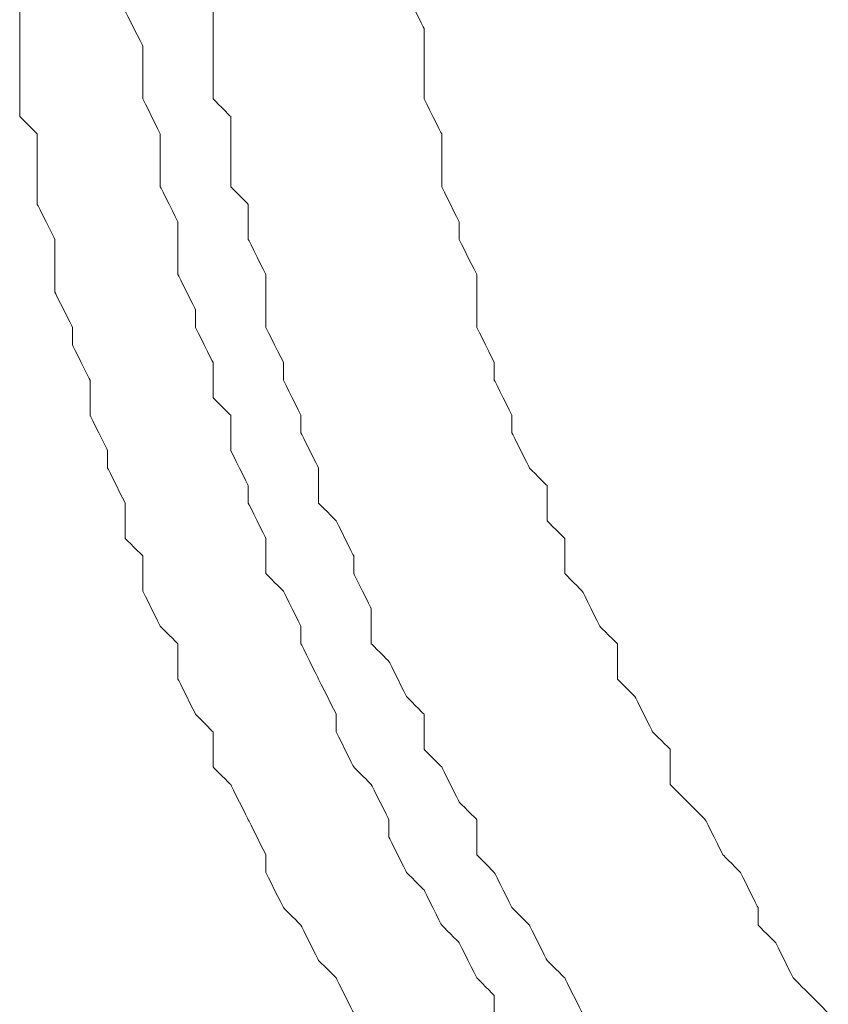
# Model space of a CAD drawing. Units: millimetres. Extents: x -241 to 241, y 58 to 164.
# Drawn here: x 130 to 133, y 138 to 142 of the extents above; entities that cross this region are included whole.
import ezdxf

# ---------------------------------------------------------------- set-up
doc = ezdxf.new("R2010")
doc.units = ezdxf.units.MM
doc.header["$MEASUREMENT"] = 0
doc.layers.add('layer 1', color=7, linetype='Continuous')

msp = doc.modelspace()

# ---------------------------------------------------------------- linework, layer by layer
at = {"layer": 'layer 1', "lineweight": 9}
for points, knots in [([(131.1612, 141.7464), (131.1612, 141.7464), (131.1612, 141.7464), (131.2329, 141.6034), (131.2329, 141.6034)], [0.519916143, 0.519916143, 0.519916143, 0.519916143, 0.519916153, 0.522012579, 0.522012579, 0.522012579, 0.522012579]), ([(129.5869, 141.6747), (129.5869, 141.6747), (129.5869, 141.6747), (129.5869, 141.5317), (129.5869, 141.5317)], [0.518234165, 0.518234165, 0.518234165, 0.518234165, 0.518234175, 0.520153551, 0.520153551, 0.520153551, 0.520153551]), ([(130.0163, 141.6747), (130.0163, 141.6747), (130.0163, 141.6747), (130.088, 141.5317), (130.088, 141.5317)], [0.518664047, 0.518664047, 0.518664047, 0.518664047, 0.518664057, 0.520628684, 0.520628684, 0.520628684, 0.520628684]), ([(130.374, 141.6747), (130.374, 141.6747), (130.374, 141.6747), (130.374, 141.6034), (130.374, 141.6034)], [0.518962076, 0.518962076, 0.518962076, 0.518962076, 0.518962086, 0.520958084, 0.520958084, 0.520958084, 0.520958084]), ([(130.374, 141.6034), (130.374, 141.6034), (130.374, 141.6034), (130.374, 141.46), (130.374, 141.46)], [0.520958084, 0.520958084, 0.520958084, 0.520958084, 0.520958094, 0.522954092, 0.522954092, 0.522954092, 0.522954092]), ([(131.2329, 141.6034), (131.2329, 141.6034), (131.2329, 141.6034), (131.2329, 141.5317), (131.2329, 141.5317)], [0.522012579, 0.522012579, 0.522012579, 0.522012579, 0.522012589, 0.524109015, 0.524109015, 0.524109015, 0.524109015]), ([(129.5869, 141.5317), (129.5869, 141.5317), (129.5869, 141.5317), (129.5869, 141.3887), (129.5869, 141.3887)], [0.520153551, 0.520153551, 0.520153551, 0.520153551, 0.520153561, 0.522072937, 0.522072937, 0.522072937, 0.522072937]), ([(130.088, 141.5317), (130.088, 141.5317), (130.088, 141.5317), (130.088, 141.46), (130.088, 141.46)], [0.520628684, 0.520628684, 0.520628684, 0.520628684, 0.520628694, 0.52259332, 0.52259332, 0.52259332, 0.52259332]), ([(131.2329, 141.5317), (131.2329, 141.5317), (131.2329, 141.5317), (131.2329, 141.3887), (131.2329, 141.3887)], [0.524109015, 0.524109015, 0.524109015, 0.524109015, 0.524109025, 0.526205451, 0.526205451, 0.526205451, 0.526205451]), ([(130.088, 141.46), (130.088, 141.46), (130.088, 141.46), (130.088, 141.317), (130.088, 141.317)], [0.52259332, 0.52259332, 0.52259332, 0.52259332, 0.52259333, 0.524557957, 0.524557957, 0.524557957, 0.524557957]), ([(130.374, 141.46), (130.374, 141.46), (130.374, 141.46), (130.374, 141.317), (130.374, 141.317)], [0.522954092, 0.522954092, 0.522954092, 0.522954092, 0.522954102, 0.5249501, 0.5249501, 0.5249501, 0.5249501]), ([(129.5869, 141.3887), (129.5869, 141.3887), (129.5869, 141.3887), (129.5869, 141.2452), (129.5869, 141.2452)], [0.522072937, 0.522072937, 0.522072937, 0.522072937, 0.522072947, 0.523992322, 0.523992322, 0.523992322, 0.523992322]), ([(131.2329, 141.3887), (131.2329, 141.3887), (131.2329, 141.3887), (131.2329, 141.317), (131.2329, 141.317)], [0.526205451, 0.526205451, 0.526205451, 0.526205451, 0.526205461, 0.528301887, 0.528301887, 0.528301887, 0.528301887]), ([(130.088, 141.317), (130.088, 141.317), (130.088, 141.317), (130.1593, 141.174), (130.1593, 141.174)], [0.524557957, 0.524557957, 0.524557957, 0.524557957, 0.524557967, 0.526522593, 0.526522593, 0.526522593, 0.526522593]), ([(130.374, 141.317), (130.374, 141.317), (130.374, 141.317), (130.4457, 141.2452), (130.4457, 141.2452)], [0.5249501, 0.5249501, 0.5249501, 0.5249501, 0.52495011, 0.526946108, 0.526946108, 0.526946108, 0.526946108]), ([(131.2329, 141.317), (131.2329, 141.317), (131.2329, 141.317), (131.3046, 141.174), (131.3046, 141.174)], [0.528301887, 0.528301887, 0.528301887, 0.528301887, 0.528301897, 0.530398323, 0.530398323, 0.530398323, 0.530398323]), ([(129.5869, 141.2452), (129.5869, 141.2452), (129.5869, 141.2452), (129.6586, 141.174), (129.6586, 141.174)], [0.523992322, 0.523992322, 0.523992322, 0.523992322, 0.523992332, 0.525911708, 0.525911708, 0.525911708, 0.525911708]), ([(130.4457, 141.2452), (130.4457, 141.2452), (130.4457, 141.2452), (130.4457, 141.1023), (130.4457, 141.1023)], [0.526946108, 0.526946108, 0.526946108, 0.526946108, 0.526946118, 0.528942116, 0.528942116, 0.528942116, 0.528942116]), ([(129.6586, 141.174), (129.6586, 141.174), (129.6586, 141.174), (129.6586, 141.031), (129.6586, 141.031)], [0.525911708, 0.525911708, 0.525911708, 0.525911708, 0.525911718, 0.527831094, 0.527831094, 0.527831094, 0.527831094]), ([(130.1593, 141.174), (130.1593, 141.174), (130.1593, 141.174), (130.1593, 141.1023), (130.1593, 141.1023)], [0.526522593, 0.526522593, 0.526522593, 0.526522593, 0.526522603, 0.52848723, 0.52848723, 0.52848723, 0.52848723]), ([(131.3046, 141.174), (131.3046, 141.174), (131.3046, 141.174), (131.3046, 141.031), (131.3046, 141.031)], [0.530398323, 0.530398323, 0.530398323, 0.530398323, 0.530398333, 0.532494759, 0.532494759, 0.532494759, 0.532494759]), ([(130.1593, 141.1023), (130.1593, 141.1023), (130.1593, 141.1023), (130.1593, 140.9593), (130.1593, 140.9593)], [0.52848723, 0.52848723, 0.52848723, 0.52848723, 0.52848724, 0.530451866, 0.530451866, 0.530451866, 0.530451866]), ([(130.4457, 141.1023), (130.4457, 141.1023), (130.4457, 141.1023), (130.4457, 140.9593), (130.4457, 140.9593)], [0.528942116, 0.528942116, 0.528942116, 0.528942116, 0.528942126, 0.530938124, 0.530938124, 0.530938124, 0.530938124]), ([(129.6586, 141.031), (129.6586, 141.031), (129.6586, 141.031), (129.6586, 140.8875), (129.6586, 140.8875)], [0.527831094, 0.527831094, 0.527831094, 0.527831094, 0.527831104, 0.52975048, 0.52975048, 0.52975048, 0.52975048]), ([(131.3046, 141.031), (131.3046, 141.031), (131.3046, 141.031), (131.3046, 140.9593), (131.3046, 140.9593)], [0.532494759, 0.532494759, 0.532494759, 0.532494759, 0.532494769, 0.534591195, 0.534591195, 0.534591195, 0.534591195]), ([(130.1593, 140.9593), (130.1593, 140.9593), (130.1593, 140.9593), (130.231, 140.8163), (130.231, 140.8163)], [0.530451866, 0.530451866, 0.530451866, 0.530451866, 0.530451876, 0.532416503, 0.532416503, 0.532416503, 0.532416503]), ([(130.4457, 140.9593), (130.4457, 140.9593), (130.4457, 140.9593), (130.5175, 140.8875), (130.5175, 140.8875)], [0.530938124, 0.530938124, 0.530938124, 0.530938124, 0.530938134, 0.532934132, 0.532934132, 0.532934132, 0.532934132]), ([(131.3046, 140.9593), (131.3046, 140.9593), (131.3046, 140.9593), (131.3759, 140.8163), (131.3759, 140.8163)], [0.534591195, 0.534591195, 0.534591195, 0.534591195, 0.534591205, 0.536687631, 0.536687631, 0.536687631, 0.536687631]), ([(129.6586, 140.8875), (129.6586, 140.8875), (129.6586, 140.8875), (129.7303, 140.7446), (129.7303, 140.7446)], [0.52975048, 0.52975048, 0.52975048, 0.52975048, 0.52975049, 0.531669866, 0.531669866, 0.531669866, 0.531669866]), ([(130.5175, 140.8875), (130.5175, 140.8875), (130.5175, 140.8875), (130.5175, 140.7446), (130.5175, 140.7446)], [0.532934132, 0.532934132, 0.532934132, 0.532934132, 0.532934142, 0.53493014, 0.53493014, 0.53493014, 0.53493014]), ([(130.231, 140.8163), (130.231, 140.8163), (130.231, 140.8163), (130.231, 140.7446), (130.231, 140.7446)], [0.532416503, 0.532416503, 0.532416503, 0.532416503, 0.532416513, 0.534381139, 0.534381139, 0.534381139, 0.534381139]), ([(131.3759, 140.8163), (131.3759, 140.8163), (131.3759, 140.8163), (131.3759, 140.7446), (131.3759, 140.7446)], [0.536687631, 0.536687631, 0.536687631, 0.536687631, 0.536687641, 0.538784067, 0.538784067, 0.538784067, 0.538784067]), ([(129.7303, 140.7446), (129.7303, 140.7446), (129.7303, 140.7446), (129.7303, 140.6728), (129.7303, 140.6728)], [0.531669866, 0.531669866, 0.531669866, 0.531669866, 0.531669876, 0.533589251, 0.533589251, 0.533589251, 0.533589251]), ([(130.231, 140.7446), (130.231, 140.7446), (130.231, 140.7446), (130.231, 140.6016), (130.231, 140.6016)], [0.534381139, 0.534381139, 0.534381139, 0.534381139, 0.534381149, 0.536345776, 0.536345776, 0.536345776, 0.536345776]), ([(130.5175, 140.7446), (130.5175, 140.7446), (130.5175, 140.7446), (130.5887, 140.6016), (130.5887, 140.6016)], [0.53493014, 0.53493014, 0.53493014, 0.53493014, 0.53493015, 0.536926148, 0.536926148, 0.536926148, 0.536926148]), ([(131.3759, 140.7446), (131.3759, 140.7446), (131.3759, 140.7446), (131.4476, 140.6016), (131.4476, 140.6016)], [0.538784067, 0.538784067, 0.538784067, 0.538784067, 0.538784077, 0.540880503, 0.540880503, 0.540880503, 0.540880503]), ([(129.7303, 140.6728), (129.7303, 140.6728), (129.7303, 140.6728), (129.7303, 140.5298), (129.7303, 140.5298)], [0.533589251, 0.533589251, 0.533589251, 0.533589251, 0.533589261, 0.535508637, 0.535508637, 0.535508637, 0.535508637]), ([(130.231, 140.6016), (130.231, 140.6016), (130.231, 140.6016), (130.3028, 140.4586), (130.3028, 140.4586)], [0.536345776, 0.536345776, 0.536345776, 0.536345776, 0.536345786, 0.538310413, 0.538310413, 0.538310413, 0.538310413]), ([(130.5887, 140.6016), (130.5887, 140.6016), (130.5887, 140.6016), (130.5887, 140.5298), (130.5887, 140.5298)], [0.536926148, 0.536926148, 0.536926148, 0.536926148, 0.536926158, 0.538922156, 0.538922156, 0.538922156, 0.538922156]), ([(131.4476, 140.6016), (131.4476, 140.6016), (131.4476, 140.6016), (131.4476, 140.4586), (131.4476, 140.4586)], [0.540880503, 0.540880503, 0.540880503, 0.540880503, 0.540880513, 0.542976939, 0.542976939, 0.542976939, 0.542976939]), ([(129.7303, 140.5298), (129.7303, 140.5298), (129.7303, 140.5298), (129.8016, 140.3868), (129.8016, 140.3868)], [0.535508637, 0.535508637, 0.535508637, 0.535508637, 0.535508647, 0.537428023, 0.537428023, 0.537428023, 0.537428023]), ([(130.5887, 140.5298), (130.5887, 140.5298), (130.5887, 140.5298), (130.5887, 140.3868), (130.5887, 140.3868)], [0.538922156, 0.538922156, 0.538922156, 0.538922156, 0.538922166, 0.540918164, 0.540918164, 0.540918164, 0.540918164]), ([(130.3028, 140.4586), (130.3028, 140.4586), (130.3028, 140.4586), (130.3028, 140.3868), (130.3028, 140.3868)], [0.538310413, 0.538310413, 0.538310413, 0.538310413, 0.538310423, 0.540275049, 0.540275049, 0.540275049, 0.540275049]), ([(131.4476, 140.4586), (131.4476, 140.4586), (131.4476, 140.4586), (131.4476, 140.3868), (131.4476, 140.3868)], [0.542976939, 0.542976939, 0.542976939, 0.542976939, 0.542976949, 0.545073375, 0.545073375, 0.545073375, 0.545073375]), ([(129.8016, 140.3868), (129.8016, 140.3868), (129.8016, 140.3868), (129.8016, 140.3151), (129.8016, 140.3151)], [0.537428023, 0.537428023, 0.537428023, 0.537428023, 0.537428033, 0.539347409, 0.539347409, 0.539347409, 0.539347409]), ([(130.3028, 140.3868), (130.3028, 140.3868), (130.3028, 140.3868), (130.374, 140.2439), (130.374, 140.2439)], [0.540275049, 0.540275049, 0.540275049, 0.540275049, 0.540275059, 0.542239686, 0.542239686, 0.542239686, 0.542239686]), ([(130.5887, 140.3868), (130.5887, 140.3868), (130.5887, 140.3868), (130.6605, 140.2439), (130.6605, 140.2439)], [0.540918164, 0.540918164, 0.540918164, 0.540918164, 0.540918174, 0.542914172, 0.542914172, 0.542914172, 0.542914172]), ([(131.4476, 140.3868), (131.4476, 140.3868), (131.4476, 140.3868), (131.5189, 140.2439), (131.5189, 140.2439)], [0.545073375, 0.545073375, 0.545073375, 0.545073375, 0.545073385, 0.547169811, 0.547169811, 0.547169811, 0.547169811]), ([(129.8016, 140.3151), (129.8016, 140.3151), (129.8016, 140.3151), (129.8733, 140.1721), (129.8733, 140.1721)], [0.539347409, 0.539347409, 0.539347409, 0.539347409, 0.539347419, 0.541266795, 0.541266795, 0.541266795, 0.541266795]), ([(130.374, 140.2439), (130.374, 140.2439), (130.374, 140.2439), (130.374, 140.1004), (130.374, 140.1004)], [0.542239686, 0.542239686, 0.542239686, 0.542239686, 0.542239696, 0.544204322, 0.544204322, 0.544204322, 0.544204322]), ([(130.6605, 140.2439), (130.6605, 140.2439), (130.6605, 140.2439), (130.6605, 140.1721), (130.6605, 140.1721)], [0.542914172, 0.542914172, 0.542914172, 0.542914172, 0.542914182, 0.54491018, 0.54491018, 0.54491018, 0.54491018]), ([(131.5189, 140.2439), (131.5189, 140.2439), (131.5189, 140.2439), (131.5189, 140.1721), (131.5189, 140.1721)], [0.547169811, 0.547169811, 0.547169811, 0.547169811, 0.547169821, 0.549266247, 0.549266247, 0.549266247, 0.549266247]), ([(129.8733, 140.1721), (129.8733, 140.1721), (129.8733, 140.1721), (129.8733, 140.0291), (129.8733, 140.0291)], [0.541266795, 0.541266795, 0.541266795, 0.541266795, 0.541266805, 0.54318618, 0.54318618, 0.54318618, 0.54318618]), ([(130.6605, 140.1721), (130.6605, 140.1721), (130.6605, 140.1721), (130.7317, 140.0291), (130.7317, 140.0291)], [0.54491018, 0.54491018, 0.54491018, 0.54491018, 0.54491019, 0.546906188, 0.546906188, 0.546906188, 0.546906188]), ([(131.5189, 140.1721), (131.5189, 140.1721), (131.5189, 140.1721), (131.5906, 140.0291), (131.5906, 140.0291)], [0.549266247, 0.549266247, 0.549266247, 0.549266247, 0.549266257, 0.551362683, 0.551362683, 0.551362683, 0.551362683]), ([(130.374, 140.1004), (130.374, 140.1004), (130.374, 140.1004), (130.4457, 140.0291), (130.4457, 140.0291)], [0.544204322, 0.544204322, 0.544204322, 0.544204322, 0.544204332, 0.546168959, 0.546168959, 0.546168959, 0.546168959]), ([(129.8733, 140.0291), (129.8733, 140.0291), (129.8733, 140.0291), (129.945, 139.8857), (129.945, 139.8857)], [0.54318618, 0.54318618, 0.54318618, 0.54318618, 0.54318619, 0.545105566, 0.545105566, 0.545105566, 0.545105566]), ([(130.4457, 140.0291), (130.4457, 140.0291), (130.4457, 140.0291), (130.4457, 139.8857), (130.4457, 139.8857)], [0.546168959, 0.546168959, 0.546168959, 0.546168959, 0.546168969, 0.548133595, 0.548133595, 0.548133595, 0.548133595]), ([(130.7317, 140.0291), (130.7317, 140.0291), (130.7317, 140.0291), (130.7317, 139.9574), (130.7317, 139.9574)], [0.546906188, 0.546906188, 0.546906188, 0.546906188, 0.546906198, 0.548902196, 0.548902196, 0.548902196, 0.548902196]), ([(131.5906, 140.0291), (131.5906, 140.0291), (131.5906, 140.0291), (131.5906, 139.9574), (131.5906, 139.9574)], [0.551362683, 0.551362683, 0.551362683, 0.551362683, 0.551362693, 0.553459119, 0.553459119, 0.553459119, 0.553459119]), ([(130.7317, 139.9574), (130.7317, 139.9574), (130.7317, 139.9574), (130.8034, 139.8144), (130.8034, 139.8144)], [0.548902196, 0.548902196, 0.548902196, 0.548902196, 0.548902206, 0.550898204, 0.550898204, 0.550898204, 0.550898204]), ([(131.5906, 139.9574), (131.5906, 139.9574), (131.5906, 139.9574), (131.6623, 139.8144), (131.6623, 139.8144)], [0.553459119, 0.553459119, 0.553459119, 0.553459119, 0.553459129, 0.555555556, 0.555555556, 0.555555556, 0.555555556]), ([(129.945, 139.8857), (129.945, 139.8857), (129.945, 139.8857), (129.945, 139.8144), (129.945, 139.8144)], [0.545105566, 0.545105566, 0.545105566, 0.545105566, 0.545105576, 0.547024952, 0.547024952, 0.547024952, 0.547024952]), ([(130.4457, 139.8857), (130.4457, 139.8857), (130.4457, 139.8857), (130.5175, 139.7427), (130.5175, 139.7427)], [0.548133595, 0.548133595, 0.548133595, 0.548133595, 0.548133605, 0.550098232, 0.550098232, 0.550098232, 0.550098232]), ([(129.945, 139.8144), (129.945, 139.8144), (129.945, 139.8144), (130.0163, 139.6714), (130.0163, 139.6714)], [0.547024952, 0.547024952, 0.547024952, 0.547024952, 0.547024962, 0.548944338, 0.548944338, 0.548944338, 0.548944338]), ([(130.8034, 139.8144), (130.8034, 139.8144), (130.8034, 139.8144), (130.8034, 139.6714), (130.8034, 139.6714)], [0.550898204, 0.550898204, 0.550898204, 0.550898204, 0.550898214, 0.552894212, 0.552894212, 0.552894212, 0.552894212]), ([(131.6623, 139.8144), (131.6623, 139.8144), (131.6623, 139.8144), (131.7336, 139.7427), (131.7336, 139.7427)], [0.555555556, 0.555555556, 0.555555556, 0.555555556, 0.555555566, 0.557651992, 0.557651992, 0.557651992, 0.557651992]), ([(130.5175, 139.7427), (130.5175, 139.7427), (130.5175, 139.7427), (130.5175, 139.6714), (130.5175, 139.6714)], [0.550098232, 0.550098232, 0.550098232, 0.550098232, 0.550098242, 0.552062868, 0.552062868, 0.552062868, 0.552062868]), ([(131.7336, 139.7427), (131.7336, 139.7427), (131.7336, 139.7427), (131.7336, 139.5997), (131.7336, 139.5997)], [0.557651992, 0.557651992, 0.557651992, 0.557651992, 0.557652002, 0.559748428, 0.559748428, 0.559748428, 0.559748428]), ([(130.0163, 139.6714), (130.0163, 139.6714), (130.0163, 139.6714), (130.0163, 139.528), (130.0163, 139.528)], [0.548944338, 0.548944338, 0.548944338, 0.548944338, 0.548944348, 0.550863724, 0.550863724, 0.550863724, 0.550863724]), ([(130.5175, 139.6714), (130.5175, 139.6714), (130.5175, 139.6714), (130.5887, 139.528), (130.5887, 139.528)], [0.552062868, 0.552062868, 0.552062868, 0.552062868, 0.552062878, 0.554027505, 0.554027505, 0.554027505, 0.554027505]), ([(130.8034, 139.6714), (130.8034, 139.6714), (130.8034, 139.6714), (130.8752, 139.5997), (130.8752, 139.5997)], [0.552894212, 0.552894212, 0.552894212, 0.552894212, 0.552894222, 0.55489022, 0.55489022, 0.55489022, 0.55489022]), ([(130.8752, 139.5997), (130.8752, 139.5997), (130.8752, 139.5997), (130.9464, 139.4567), (130.9464, 139.4567)], [0.55489022, 0.55489022, 0.55489022, 0.55489022, 0.55489023, 0.556886228, 0.556886228, 0.556886228, 0.556886228]), ([(131.7336, 139.5997), (131.7336, 139.5997), (131.7336, 139.5997), (131.8053, 139.528), (131.8053, 139.528)], [0.559748428, 0.559748428, 0.559748428, 0.559748428, 0.559748438, 0.561844864, 0.561844864, 0.561844864, 0.561844864]), ([(130.0163, 139.528), (130.0163, 139.528), (130.0163, 139.528), (130.088, 139.4567), (130.088, 139.4567)], [0.550863724, 0.550863724, 0.550863724, 0.550863724, 0.550863734, 0.552783109, 0.552783109, 0.552783109, 0.552783109]), ([(130.5887, 139.528), (130.5887, 139.528), (130.5887, 139.528), (130.5887, 139.385), (130.5887, 139.385)], [0.554027505, 0.554027505, 0.554027505, 0.554027505, 0.554027515, 0.555992141, 0.555992141, 0.555992141, 0.555992141]), ([(131.8053, 139.528), (131.8053, 139.528), (131.8053, 139.528), (131.8053, 139.385), (131.8053, 139.385)], [0.561844864, 0.561844864, 0.561844864, 0.561844864, 0.561844874, 0.5639413, 0.5639413, 0.5639413, 0.5639413]), ([(130.088, 139.4567), (130.088, 139.4567), (130.088, 139.4567), (130.088, 139.3133), (130.088, 139.3133)], [0.552783109, 0.552783109, 0.552783109, 0.552783109, 0.552783119, 0.554702495, 0.554702495, 0.554702495, 0.554702495]), ([(130.9464, 139.4567), (130.9464, 139.4567), (130.9464, 139.4567), (130.9464, 139.385), (130.9464, 139.385)], [0.556886228, 0.556886228, 0.556886228, 0.556886228, 0.556886238, 0.558882236, 0.558882236, 0.558882236, 0.558882236]), ([(130.5887, 139.385), (130.5887, 139.385), (130.5887, 139.385), (130.6605, 139.3133), (130.6605, 139.3133)], [0.555992141, 0.555992141, 0.555992141, 0.555992141, 0.555992151, 0.557956778, 0.557956778, 0.557956778, 0.557956778]), ([(130.9464, 139.385), (130.9464, 139.385), (130.9464, 139.385), (131.0182, 139.242), (131.0182, 139.242)], [0.558882236, 0.558882236, 0.558882236, 0.558882236, 0.558882246, 0.560878244, 0.560878244, 0.560878244, 0.560878244]), ([(131.8053, 139.385), (131.8053, 139.385), (131.8053, 139.385), (131.877, 139.3133), (131.877, 139.3133)], [0.5639413, 0.5639413, 0.5639413, 0.5639413, 0.56394131, 0.566037736, 0.566037736, 0.566037736, 0.566037736]), ([(130.088, 139.3133), (130.088, 139.3133), (130.088, 139.3133), (130.1593, 139.1703), (130.1593, 139.1703)], [0.554702495, 0.554702495, 0.554702495, 0.554702495, 0.554702505, 0.556621881, 0.556621881, 0.556621881, 0.556621881]), ([(130.6605, 139.3133), (130.6605, 139.3133), (130.6605, 139.3133), (130.7317, 139.1703), (130.7317, 139.1703)], [0.557956778, 0.557956778, 0.557956778, 0.557956778, 0.557956788, 0.559921415, 0.559921415, 0.559921415, 0.559921415]), ([(131.877, 139.3133), (131.877, 139.3133), (131.877, 139.3133), (131.9483, 139.1703), (131.9483, 139.1703)], [0.566037736, 0.566037736, 0.566037736, 0.566037736, 0.566037746, 0.568134172, 0.568134172, 0.568134172, 0.568134172]), ([(131.0182, 139.242), (131.0182, 139.242), (131.0182, 139.242), (131.0182, 139.099), (131.0182, 139.099)], [0.560878244, 0.560878244, 0.560878244, 0.560878244, 0.560878254, 0.562874251, 0.562874251, 0.562874251, 0.562874251]), ([(130.1593, 139.1703), (130.1593, 139.1703), (130.1593, 139.1703), (130.231, 139.099), (130.231, 139.099)], [0.556621881, 0.556621881, 0.556621881, 0.556621881, 0.556621891, 0.558541267, 0.558541267, 0.558541267, 0.558541267]), ([(130.7317, 139.1703), (130.7317, 139.1703), (130.7317, 139.1703), (130.7317, 139.099), (130.7317, 139.099)], [0.559921415, 0.559921415, 0.559921415, 0.559921415, 0.559921425, 0.561886051, 0.561886051, 0.561886051, 0.561886051]), ([(131.9483, 139.1703), (131.9483, 139.1703), (131.9483, 139.1703), (132.02, 139.099), (132.02, 139.099)], [0.568134172, 0.568134172, 0.568134172, 0.568134172, 0.568134182, 0.570230608, 0.570230608, 0.570230608, 0.570230608]), ([(130.231, 139.099), (130.231, 139.099), (130.231, 139.099), (130.231, 138.9556), (130.231, 138.9556)], [0.558541267, 0.558541267, 0.558541267, 0.558541267, 0.558541277, 0.560460653, 0.560460653, 0.560460653, 0.560460653]), ([(130.7317, 139.099), (130.7317, 139.099), (130.7317, 139.099), (130.8034, 138.9556), (130.8034, 138.9556)], [0.561886051, 0.561886051, 0.561886051, 0.561886051, 0.561886061, 0.563850688, 0.563850688, 0.563850688, 0.563850688]), ([(131.0182, 139.099), (131.0182, 139.099), (131.0182, 139.099), (131.0899, 139.0273), (131.0899, 139.0273)], [0.562874251, 0.562874251, 0.562874251, 0.562874251, 0.562874261, 0.564870259, 0.564870259, 0.564870259, 0.564870259]), ([(132.02, 139.099), (132.02, 139.099), (132.02, 139.099), (132.02, 138.9556), (132.02, 138.9556)], [0.570230608, 0.570230608, 0.570230608, 0.570230608, 0.570230618, 0.572327044, 0.572327044, 0.572327044, 0.572327044]), ([(131.0899, 139.0273), (131.0899, 139.0273), (131.0899, 139.0273), (131.1612, 138.8843), (131.1612, 138.8843)], [0.564870259, 0.564870259, 0.564870259, 0.564870259, 0.564870269, 0.566866267, 0.566866267, 0.566866267, 0.566866267]), ([(130.231, 138.9556), (130.231, 138.9556), (130.231, 138.9556), (130.3028, 138.8126), (130.3028, 138.8126)], [0.560460653, 0.560460653, 0.560460653, 0.560460653, 0.560460663, 0.562380038, 0.562380038, 0.562380038, 0.562380038]), ([(130.8034, 138.9556), (130.8034, 138.9556), (130.8034, 138.9556), (130.8752, 138.8126), (130.8752, 138.8126)], [0.563850688, 0.563850688, 0.563850688, 0.563850688, 0.563850698, 0.565815324, 0.565815324, 0.565815324, 0.565815324]), ([(132.02, 138.9556), (132.02, 138.9556), (132.02, 138.9556), (132.0913, 138.8843), (132.0913, 138.8843)], [0.572327044, 0.572327044, 0.572327044, 0.572327044, 0.572327054, 0.57442348, 0.57442348, 0.57442348, 0.57442348]), ([(131.1612, 138.8843), (131.1612, 138.8843), (131.1612, 138.8843), (131.2329, 138.8126), (131.2329, 138.8126)], [0.566866267, 0.566866267, 0.566866267, 0.566866267, 0.566866277, 0.568862275, 0.568862275, 0.568862275, 0.568862275]), ([(132.0913, 138.8843), (132.0913, 138.8843), (132.0913, 138.8843), (132.163, 138.7409), (132.163, 138.7409)], [0.57442348, 0.57442348, 0.57442348, 0.57442348, 0.57442349, 0.576519916, 0.576519916, 0.576519916, 0.576519916]), ([(130.3028, 138.8126), (130.3028, 138.8126), (130.3028, 138.8126), (130.374, 138.7409), (130.374, 138.7409)], [0.562380038, 0.562380038, 0.562380038, 0.562380038, 0.562380048, 0.564299424, 0.564299424, 0.564299424, 0.564299424]), ([(130.8752, 138.8126), (130.8752, 138.8126), (130.8752, 138.8126), (130.8752, 138.7409), (130.8752, 138.7409)], [0.565815324, 0.565815324, 0.565815324, 0.565815324, 0.565815334, 0.567779961, 0.567779961, 0.567779961, 0.567779961]), ([(131.2329, 138.8126), (131.2329, 138.8126), (131.2329, 138.8126), (131.2329, 138.6696), (131.2329, 138.6696)], [0.568862275, 0.568862275, 0.568862275, 0.568862275, 0.568862285, 0.570858283, 0.570858283, 0.570858283, 0.570858283]), ([(130.374, 138.7409), (130.374, 138.7409), (130.374, 138.7409), (130.374, 138.5979), (130.374, 138.5979)], [0.564299424, 0.564299424, 0.564299424, 0.564299424, 0.564299434, 0.56621881, 0.56621881, 0.56621881, 0.56621881]), ([(130.8752, 138.7409), (130.8752, 138.7409), (130.8752, 138.7409), (130.9464, 138.5979), (130.9464, 138.5979)], [0.567779961, 0.567779961, 0.567779961, 0.567779961, 0.567779971, 0.569744597, 0.569744597, 0.569744597, 0.569744597]), ([(132.163, 138.7409), (132.163, 138.7409), (132.163, 138.7409), (132.2347, 138.6696), (132.2347, 138.6696)], [0.576519916, 0.576519916, 0.576519916, 0.576519916, 0.576519926, 0.578616352, 0.578616352, 0.578616352, 0.578616352]), ([(131.2329, 138.6696), (131.2329, 138.6696), (131.2329, 138.6696), (131.3046, 138.5979), (131.3046, 138.5979)], [0.570858283, 0.570858283, 0.570858283, 0.570858283, 0.570858293, 0.572854291, 0.572854291, 0.572854291, 0.572854291]), ([(132.2347, 138.6696), (132.2347, 138.6696), (132.2347, 138.6696), (132.2347, 138.5261), (132.2347, 138.5261)], [0.578616352, 0.578616352, 0.578616352, 0.578616352, 0.578616362, 0.580712788, 0.580712788, 0.580712788, 0.580712788]), ([(130.374, 138.5979), (130.374, 138.5979), (130.374, 138.5979), (130.4457, 138.5261), (130.4457, 138.5261)], [0.56621881, 0.56621881, 0.56621881, 0.56621881, 0.56621882, 0.568138196, 0.568138196, 0.568138196, 0.568138196]), ([(130.9464, 138.5979), (130.9464, 138.5979), (130.9464, 138.5979), (131.0182, 138.5261), (131.0182, 138.5261)], [0.569744597, 0.569744597, 0.569744597, 0.569744597, 0.569744607, 0.571709234, 0.571709234, 0.571709234, 0.571709234]), ([(131.3046, 138.5979), (131.3046, 138.5979), (131.3046, 138.5979), (131.3759, 138.4549), (131.3759, 138.4549)], [0.572854291, 0.572854291, 0.572854291, 0.572854291, 0.572854301, 0.574850299, 0.574850299, 0.574850299, 0.574850299]), ([(130.4457, 138.5261), (130.4457, 138.5261), (130.4457, 138.5261), (130.5175, 138.3831), (130.5175, 138.3831)], [0.568138196, 0.568138196, 0.568138196, 0.568138196, 0.568138206, 0.570057582, 0.570057582, 0.570057582, 0.570057582]), ([(131.0182, 138.5261), (131.0182, 138.5261), (131.0182, 138.5261), (131.0899, 138.3831), (131.0899, 138.3831)], [0.571709234, 0.571709234, 0.571709234, 0.571709234, 0.571709244, 0.57367387, 0.57367387, 0.57367387, 0.57367387]), ([(132.2347, 138.5261), (132.2347, 138.5261), (132.2347, 138.5261), (132.306, 138.4549), (132.306, 138.4549)], [0.580712788, 0.580712788, 0.580712788, 0.580712788, 0.580712798, 0.582809224, 0.582809224, 0.582809224, 0.582809224]), ([(131.3759, 138.4549), (131.3759, 138.4549), (131.3759, 138.4549), (131.4476, 138.3831), (131.4476, 138.3831)], [0.574850299, 0.574850299, 0.574850299, 0.574850299, 0.574850309, 0.576846307, 0.576846307, 0.576846307, 0.576846307]), ([(132.306, 138.4549), (132.306, 138.4549), (132.306, 138.4549), (132.3777, 138.3831), (132.3777, 138.3831)], [0.582809224, 0.582809224, 0.582809224, 0.582809224, 0.582809234, 0.58490566, 0.58490566, 0.58490566, 0.58490566]), ([(130.5175, 138.3831), (130.5175, 138.3831), (130.5175, 138.3831), (130.5887, 138.2402), (130.5887, 138.2402)], [0.570057582, 0.570057582, 0.570057582, 0.570057582, 0.570057592, 0.571976967, 0.571976967, 0.571976967, 0.571976967]), ([(131.0899, 138.3831), (131.0899, 138.3831), (131.0899, 138.3831), (131.0899, 138.3119), (131.0899, 138.3119)], [0.57367387, 0.57367387, 0.57367387, 0.57367387, 0.57367388, 0.575638507, 0.575638507, 0.575638507, 0.575638507]), ([(131.4476, 138.3831), (131.4476, 138.3831), (131.4476, 138.3831), (131.4476, 138.2402), (131.4476, 138.2402)], [0.576846307, 0.576846307, 0.576846307, 0.576846307, 0.576846317, 0.578842315, 0.578842315, 0.578842315, 0.578842315]), ([(132.3777, 138.3831), (132.3777, 138.3831), (132.3777, 138.3831), (132.4494, 138.2402), (132.4494, 138.2402)], [0.58490566, 0.58490566, 0.58490566, 0.58490566, 0.58490567, 0.587002096, 0.587002096, 0.587002096, 0.587002096]), ([(131.0899, 138.3119), (131.0899, 138.3119), (131.0899, 138.3119), (131.1612, 138.1684), (131.1612, 138.1684)], [0.575638507, 0.575638507, 0.575638507, 0.575638507, 0.575638517, 0.577603143, 0.577603143, 0.577603143, 0.577603143]), ([(130.5887, 138.2402), (130.5887, 138.2402), (130.5887, 138.2402), (130.5887, 138.1684), (130.5887, 138.1684)], [0.571976967, 0.571976967, 0.571976967, 0.571976967, 0.571976977, 0.573896353, 0.573896353, 0.573896353, 0.573896353]), ([(131.4476, 138.2402), (131.4476, 138.2402), (131.4476, 138.2402), (131.5189, 138.1684), (131.5189, 138.1684)], [0.578842315, 0.578842315, 0.578842315, 0.578842315, 0.578842325, 0.580838323, 0.580838323, 0.580838323, 0.580838323]), ([(132.4494, 138.2402), (132.4494, 138.2402), (132.4494, 138.2402), (132.5207, 138.1684), (132.5207, 138.1684)], [0.587002096, 0.587002096, 0.587002096, 0.587002096, 0.587002106, 0.589098532, 0.589098532, 0.589098532, 0.589098532]), ([(130.5887, 138.1684), (130.5887, 138.1684), (130.5887, 138.1684), (130.6605, 138.0254), (130.6605, 138.0254)], [0.573896353, 0.573896353, 0.573896353, 0.573896353, 0.573896363, 0.575815739, 0.575815739, 0.575815739, 0.575815739]), ([(131.1612, 138.1684), (131.1612, 138.1684), (131.1612, 138.1684), (131.2329, 138.0972), (131.2329, 138.0972)], [0.577603143, 0.577603143, 0.577603143, 0.577603143, 0.577603153, 0.57956778, 0.57956778, 0.57956778, 0.57956778]), ([(131.5189, 138.1684), (131.5189, 138.1684), (131.5189, 138.1684), (131.5906, 138.0254), (131.5906, 138.0254)], [0.580838323, 0.580838323, 0.580838323, 0.580838323, 0.580838333, 0.582834331, 0.582834331, 0.582834331, 0.582834331]), ([(132.5207, 138.1684), (132.5207, 138.1684), (132.5207, 138.1684), (132.5924, 138.0254), (132.5924, 138.0254)], [0.589098532, 0.589098532, 0.589098532, 0.589098532, 0.589098542, 0.591194969, 0.591194969, 0.591194969, 0.591194969]), ([(131.2329, 138.0972), (131.2329, 138.0972), (131.2329, 138.0972), (131.3046, 137.9537), (131.3046, 137.9537)], [0.57956778, 0.57956778, 0.57956778, 0.57956778, 0.57956779, 0.581532417, 0.581532417, 0.581532417, 0.581532417]), ([(130.6605, 138.0254), (130.6605, 138.0254), (130.6605, 138.0254), (130.7317, 137.9537), (130.7317, 137.9537)], [0.575815739, 0.575815739, 0.575815739, 0.575815739, 0.575815749, 0.577735125, 0.577735125, 0.577735125, 0.577735125]), ([(131.5906, 138.0254), (131.5906, 138.0254), (131.5906, 138.0254), (131.6623, 137.9537), (131.6623, 137.9537)], [0.582834331, 0.582834331, 0.582834331, 0.582834331, 0.582834341, 0.584830339, 0.584830339, 0.584830339, 0.584830339]), ([(132.5924, 138.0254), (132.5924, 138.0254), (132.5924, 138.0254), (132.5924, 137.9537), (132.5924, 137.9537)], [0.591194969, 0.591194969, 0.591194969, 0.591194969, 0.591194979, 0.593291405, 0.593291405, 0.593291405, 0.593291405]), ([(130.7317, 137.9537), (130.7317, 137.9537), (130.7317, 137.9537), (130.8034, 137.8107), (130.8034, 137.8107)], [0.577735125, 0.577735125, 0.577735125, 0.577735125, 0.577735135, 0.579654511, 0.579654511, 0.579654511, 0.579654511]), ([(131.3046, 137.9537), (131.3046, 137.9537), (131.3046, 137.9537), (131.3759, 137.8825), (131.3759, 137.8825)], [0.581532417, 0.581532417, 0.581532417, 0.581532417, 0.581532427, 0.583497053, 0.583497053, 0.583497053, 0.583497053]), ([(131.6623, 137.9537), (131.6623, 137.9537), (131.6623, 137.9537), (131.7336, 137.8107), (131.7336, 137.8107)], [0.584830339, 0.584830339, 0.584830339, 0.584830339, 0.584830349, 0.586826347, 0.586826347, 0.586826347, 0.586826347]), ([(132.5924, 137.9537), (132.5924, 137.9537), (132.5924, 137.9537), (132.6642, 137.8825), (132.6642, 137.8825)], [0.593291405, 0.593291405, 0.593291405, 0.593291405, 0.593291415, 0.595387841, 0.595387841, 0.595387841, 0.595387841]), ([(131.3759, 137.8825), (131.3759, 137.8825), (131.3759, 137.8825), (131.4476, 137.7395), (131.4476, 137.7395)], [0.583497053, 0.583497053, 0.583497053, 0.583497053, 0.583497063, 0.58546169, 0.58546169, 0.58546169, 0.58546169]), ([(132.6642, 137.8825), (132.6642, 137.8825), (132.6642, 137.8825), (132.7354, 137.7395), (132.7354, 137.7395)], [0.595387841, 0.595387841, 0.595387841, 0.595387841, 0.595387851, 0.597484277, 0.597484277, 0.597484277, 0.597484277]), ([(130.8034, 137.8107), (130.8034, 137.8107), (130.8034, 137.8107), (130.8752, 137.7395), (130.8752, 137.7395)], [0.579654511, 0.579654511, 0.579654511, 0.579654511, 0.579654521, 0.581573896, 0.581573896, 0.581573896, 0.581573896]), ([(131.7336, 137.8107), (131.7336, 137.8107), (131.7336, 137.8107), (131.8053, 137.7395), (131.8053, 137.7395)], [0.586826347, 0.586826347, 0.586826347, 0.586826347, 0.586826357, 0.588822355, 0.588822355, 0.588822355, 0.588822355]), ([(130.8752, 137.7395), (130.8752, 137.7395), (130.8752, 137.7395), (130.9464, 137.596), (130.9464, 137.596)], [0.581573896, 0.581573896, 0.581573896, 0.581573896, 0.581573906, 0.583493282, 0.583493282, 0.583493282, 0.583493282]), ([(131.4476, 137.7395), (131.4476, 137.7395), (131.4476, 137.7395), (131.5189, 137.6677), (131.5189, 137.6677)], [0.58546169, 0.58546169, 0.58546169, 0.58546169, 0.5854617, 0.587426326, 0.587426326, 0.587426326, 0.587426326]), ([(131.8053, 137.7395), (131.8053, 137.7395), (131.8053, 137.7395), (131.877, 137.596), (131.877, 137.596)], [0.588822355, 0.588822355, 0.588822355, 0.588822355, 0.588822365, 0.590818363, 0.590818363, 0.590818363, 0.590818363]), ([(132.7354, 137.7395), (132.7354, 137.7395), (132.7354, 137.7395), (132.8071, 137.6677), (132.8071, 137.6677)], [0.597484277, 0.597484277, 0.597484277, 0.597484277, 0.597484287, 0.599580713, 0.599580713, 0.599580713, 0.599580713]), ([(131.5189, 137.6677), (131.5189, 137.6677), (131.5189, 137.6677), (131.5189, 137.5247), (131.5189, 137.5247)], [0.587426326, 0.587426326, 0.587426326, 0.587426326, 0.587426336, 0.589390963, 0.589390963, 0.589390963, 0.589390963]), ([(132.8071, 137.6677), (132.8071, 137.6677), (132.8071, 137.6677), (132.8784, 137.596), (132.8784, 137.596)], [0.599580713, 0.599580713, 0.599580713, 0.599580713, 0.599580723, 0.601677149, 0.601677149, 0.601677149, 0.601677149])]:
    msp.add_open_spline(points, degree=3, knots=knots, dxfattribs=at)

doc.saveas('drawing.dxf')
